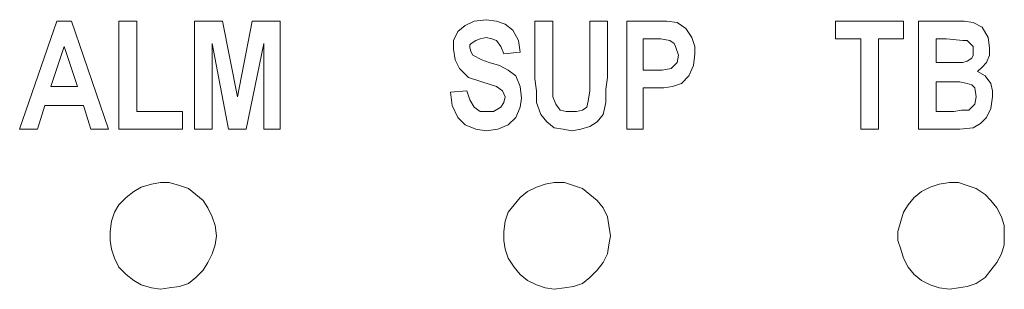
# Model space of a CAD drawing. Extents: x 117 to 375, y 197 to 463.
# Drawn here: x 192 to 203, y 359 to 362 of the extents above; entities that cross this region are included whole.
import ezdxf

# ---------------------------------------------------------------- set-up
doc = ezdxf.new("R2010")
doc.units = 0
doc.header["$MEASUREMENT"] = 0
doc.layers.add('Layer 1', color=7, linetype='Continuous', lineweight=0)

# ---------------------------------------------------------------- blocks, each defined once
blk = doc.blocks.new('Block_2')
at = {"layer": 'Layer 1', "color": 18, "lineweight": 5, "true_color": 0x000000}
for points in [[(191.558, 360.773), (191.558, 360.773), (192, 362.062), (192, 362.062)], [(192, 362.062), (192, 362.062), (192.177, 362.062), (192.177, 362.062)], [(192.177, 362.062), (192.177, 362.062), (192.618, 360.773), (192.618, 360.773)], [(192.742, 360.773), (192.742, 360.773), (192.742, 362.062), (192.742, 362.062)], [(192.742, 362.062), (192.742, 362.062), (192.954, 362.062), (192.954, 362.062)], [(192.954, 362.062), (192.954, 362.062), (192.954, 360.985), (192.954, 360.985)], [(193.643, 360.773), (193.643, 360.773), (193.643, 362.062), (193.643, 362.062)], [(193.643, 362.062), (193.643, 362.062), (193.978, 362.062), (193.978, 362.062)], [(193.978, 362.062), (193.978, 362.062), (194.155, 361.161), (194.155, 361.161)], [(194.155, 361.161), (194.155, 361.161), (194.332, 362.062), (194.332, 362.062)], [(194.332, 362.062), (194.332, 362.062), (194.667, 362.062), (194.667, 362.062)], [(194.667, 362.062), (194.667, 362.062), (194.667, 360.773), (194.667, 360.773)], [(197.706, 362.062), (197.706, 362.062), (197.918, 362.062), (197.918, 362.062)], [(197.706, 361.373), (197.706, 361.373), (197.706, 362.062), (197.706, 362.062)], [(197.918, 362.062), (197.918, 362.062), (197.918, 361.373), (197.918, 361.373)], [(198.359, 361.356), (198.359, 361.356), (198.359, 362.062), (198.359, 362.062)], [(198.359, 362.062), (198.359, 362.062), (198.571, 362.062), (198.571, 362.062)], [(198.571, 362.062), (198.571, 362.062), (198.571, 361.391), (198.571, 361.391)], [(198.801, 360.773), (198.801, 360.773), (198.801, 362.062), (198.801, 362.062)], [(198.801, 362.062), (198.801, 362.062), (199.136, 362.062), (199.136, 362.062)], [(201.291, 361.85), (201.291, 361.85), (201.291, 362.062), (201.291, 362.062)], [(201.291, 362.062), (201.291, 362.062), (202.104, 362.062), (202.104, 362.062)], [(202.104, 362.062), (202.104, 362.062), (202.104, 361.85), (202.104, 361.85)], [(202.281, 362.062), (202.281, 362.062), (202.722, 362.062), (202.722, 362.062)], [(202.281, 360.773), (202.281, 360.773), (202.281, 362.062), (202.281, 362.062)], [(199.119, 361.85), (199.119, 361.85), (198.995, 361.85), (198.995, 361.85)], [(198.995, 361.85), (198.995, 361.85), (198.995, 361.479), (198.995, 361.479)], [(201.592, 361.85), (201.592, 361.85), (201.291, 361.85), (201.291, 361.85)], [(201.592, 360.773), (201.592, 360.773), (201.592, 361.85), (201.592, 361.85)], [(202.104, 361.85), (202.104, 361.85), (201.804, 361.85), (201.804, 361.85)], [(201.804, 361.85), (201.804, 361.85), (201.804, 360.773), (201.804, 360.773)], [(202.493, 361.85), (202.493, 361.85), (202.493, 361.568), (202.493, 361.568)], [(202.616, 361.85), (202.616, 361.85), (202.493, 361.85), (202.493, 361.85)], [(192.088, 361.762), (192.088, 361.762), (191.929, 361.285), (191.929, 361.285)], [(192.247, 361.285), (192.247, 361.285), (192.088, 361.762), (192.088, 361.762)], [(193.855, 361.797), (193.855, 361.797), (193.855, 360.773), (193.855, 360.773)], [(194.049, 360.773), (194.049, 360.773), (193.855, 361.797), (193.855, 361.797)], [(194.473, 361.797), (194.473, 361.797), (194.261, 360.773), (194.261, 360.773)], [(194.473, 360.773), (194.473, 360.773), (194.473, 361.797), (194.473, 361.797)], [(197.529, 361.691), (197.529, 361.691), (197.335, 361.674), (197.335, 361.674)], [(202.493, 361.568), (202.493, 361.568), (202.634, 361.568), (202.634, 361.568)], [(198.995, 361.479), (198.995, 361.479), (199.136, 361.479), (199.136, 361.479)], [(202.669, 361.338), (202.669, 361.338), (202.493, 361.338), (202.493, 361.338)], [(202.493, 361.338), (202.493, 361.338), (202.493, 360.985), (202.493, 360.985)], [(191.929, 361.285), (191.929, 361.285), (192.247, 361.285), (192.247, 361.285)], [(196.699, 361.214), (196.699, 361.214), (196.893, 361.232), (196.893, 361.232)], [(199.136, 361.267), (199.136, 361.267), (198.995, 361.267), (198.995, 361.267)], [(198.995, 361.267), (198.995, 361.267), (198.995, 360.773), (198.995, 360.773)], [(191.859, 361.055), (191.859, 361.055), (191.77, 360.773), (191.77, 360.773)], [(192.318, 361.055), (192.318, 361.055), (191.859, 361.055), (191.859, 361.055)], [(192.406, 360.773), (192.406, 360.773), (192.318, 361.055), (192.318, 361.055)], [(192.954, 360.985), (192.954, 360.985), (193.501, 360.985), (193.501, 360.985)], [(193.501, 360.985), (193.501, 360.985), (193.501, 360.773), (193.501, 360.773)], [(202.493, 360.985), (202.493, 360.985), (202.705, 360.985), (202.705, 360.985)], [(191.77, 360.773), (191.77, 360.773), (191.558, 360.773), (191.558, 360.773)], [(192.618, 360.773), (192.618, 360.773), (192.406, 360.773), (192.406, 360.773)], [(193.501, 360.773), (193.501, 360.773), (192.742, 360.773), (192.742, 360.773)], [(193.855, 360.773), (193.855, 360.773), (193.643, 360.773), (193.643, 360.773)], [(194.261, 360.773), (194.261, 360.773), (194.049, 360.773), (194.049, 360.773)], [(194.667, 360.773), (194.667, 360.773), (194.473, 360.773), (194.473, 360.773)], [(198.995, 360.773), (198.995, 360.773), (198.801, 360.773), (198.801, 360.773)], [(201.804, 360.773), (201.804, 360.773), (201.592, 360.773), (201.592, 360.773)], [(202.652, 360.773), (202.652, 360.773), (202.281, 360.773), (202.281, 360.773)]]:
    blk.add_open_spline(points, degree=3, dxfattribs=at)
for points, knots in [([(196.734, 361.727), (196.734, 361.727), (196.734, 361.833), (196.734, 361.833), (196.734, 361.833), (196.787, 361.939), (196.787, 361.939), (196.787, 361.939), (196.875, 362.009), (196.875, 362.009), (196.875, 362.009), (196.981, 362.062), (196.981, 362.062), (196.981, 362.062), (197.123, 362.08), (197.123, 362.08)], [0, 0, 0, 0, 1, 1, 1, 2, 2, 2, 3, 3, 3, 4, 4, 4, 5, 5, 5, 5]), ([(197.123, 362.08), (197.123, 362.08), (197.246, 362.062), (197.246, 362.062), (197.246, 362.062), (197.352, 362.027), (197.352, 362.027), (197.352, 362.027), (197.441, 361.956), (197.441, 361.956), (197.441, 361.956), (197.511, 361.833), (197.511, 361.833), (197.511, 361.833), (197.529, 361.691), (197.529, 361.691)], [0, 0, 0, 0, 1, 1, 1, 2, 2, 2, 3, 3, 3, 4, 4, 4, 5, 5, 5, 5]), ([(199.136, 362.062), (199.136, 362.062), (199.278, 362.062), (199.278, 362.062), (199.278, 362.062), (199.401, 362.045), (199.401, 362.045)], [0, 0, 0, 0, 1, 1, 1, 2, 2, 2, 2]), ([(199.401, 362.045), (199.401, 362.045), (199.507, 361.974), (199.507, 361.974), (199.507, 361.974), (199.578, 361.868), (199.578, 361.868), (199.578, 361.868), (199.613, 361.762), (199.613, 361.762), (199.613, 361.762), (199.613, 361.674), (199.613, 361.674)], [0, 0, 0, 0, 1, 1, 1, 2, 2, 2, 3, 3, 3, 4, 4, 4, 4]), ([(202.722, 362.062), (202.722, 362.062), (202.828, 362.062), (202.828, 362.062), (202.828, 362.062), (202.934, 362.045), (202.934, 362.045), (202.934, 362.045), (203.04, 361.992), (203.04, 361.992), (203.04, 361.992), (203.111, 361.868), (203.111, 361.868), (203.111, 361.868), (203.129, 361.744), (203.129, 361.744)], [0, 0, 0, 0, 1, 1, 1, 2, 2, 2, 3, 3, 3, 4, 4, 4, 5, 5, 5, 5]), ([(197.123, 361.868), (197.123, 361.868), (197.052, 361.85), (197.052, 361.85), (197.052, 361.85), (196.999, 361.833), (196.999, 361.833), (196.999, 361.833), (196.946, 361.797), (196.946, 361.797), (196.946, 361.797), (196.928, 361.78), (196.928, 361.78), (196.928, 361.78), (196.928, 361.744), (196.928, 361.744)], [0, 0, 0, 0, 1, 1, 1, 2, 2, 2, 3, 3, 3, 4, 4, 4, 5, 5, 5, 5]), ([(197.335, 361.674), (197.335, 361.674), (197.299, 361.762), (197.299, 361.762), (197.299, 361.762), (197.246, 361.833), (197.246, 361.833), (197.246, 361.833), (197.193, 361.85), (197.193, 361.85), (197.193, 361.85), (197.123, 361.868), (197.123, 361.868)], [0, 0, 0, 0, 1, 1, 1, 2, 2, 2, 3, 3, 3, 4, 4, 4, 4]), ([(199.419, 361.656), (199.419, 361.656), (199.384, 361.762), (199.384, 361.762), (199.384, 361.762), (199.366, 361.797), (199.366, 361.797), (199.366, 361.797), (199.313, 361.833), (199.313, 361.833), (199.313, 361.833), (199.207, 361.85), (199.207, 361.85), (199.207, 361.85), (199.119, 361.85), (199.119, 361.85)], [0, 0, 0, 0, 1, 1, 1, 2, 2, 2, 3, 3, 3, 4, 4, 4, 5, 5, 5, 5]), ([(202.934, 361.709), (202.934, 361.709), (202.934, 361.762), (202.934, 361.762), (202.934, 361.762), (202.899, 361.797), (202.899, 361.797), (202.899, 361.797), (202.864, 361.833), (202.864, 361.833), (202.864, 361.833), (202.811, 361.833), (202.811, 361.833), (202.811, 361.833), (202.616, 361.85), (202.616, 361.85)], [0, 0, 0, 0, 1, 1, 1, 2, 2, 2, 3, 3, 3, 4, 4, 4, 5, 5, 5, 5]), ([(197.07, 361.338), (197.07, 361.338), (196.911, 361.391), (196.911, 361.391), (196.911, 361.391), (196.805, 361.497), (196.805, 361.497), (196.805, 361.497), (196.752, 361.603), (196.752, 361.603), (196.752, 361.603), (196.734, 361.727), (196.734, 361.727)], [0, 0, 0, 0, 1, 1, 1, 2, 2, 2, 3, 3, 3, 4, 4, 4, 4]), ([(196.928, 361.744), (196.928, 361.744), (196.946, 361.691), (196.946, 361.691), (196.946, 361.691), (196.964, 361.656), (196.964, 361.656)], [0, 0, 0, 0, 1, 1, 1, 2, 2, 2, 2]), ([(202.811, 361.568), (202.811, 361.568), (202.864, 361.585), (202.864, 361.585), (202.864, 361.585), (202.917, 361.621), (202.917, 361.621), (202.917, 361.621), (202.934, 361.656), (202.934, 361.656), (202.934, 361.656), (202.934, 361.709), (202.934, 361.709)], [0, 0, 0, 0, 1, 1, 1, 2, 2, 2, 3, 3, 3, 4, 4, 4, 4]), ([(203.129, 361.744), (203.129, 361.744), (203.129, 361.656), (203.129, 361.656), (203.129, 361.656), (203.093, 361.568), (203.093, 361.568), (203.093, 361.568), (203.04, 361.515), (203.04, 361.515), (203.04, 361.515), (202.987, 361.462), (202.987, 361.462)], [0, 0, 0, 0, 1, 1, 1, 2, 2, 2, 3, 3, 3, 4, 4, 4, 4]), ([(196.964, 361.656), (196.964, 361.656), (197.07, 361.603), (197.07, 361.603), (197.07, 361.603), (197.158, 361.568), (197.158, 361.568)], [0, 0, 0, 0, 1, 1, 1, 2, 2, 2, 2]), ([(197.158, 361.568), (197.158, 361.568), (197.282, 361.532), (197.282, 361.532), (197.282, 361.532), (197.388, 361.479), (197.388, 361.479), (197.388, 361.479), (197.476, 361.409), (197.476, 361.409), (197.476, 361.409), (197.529, 361.285), (197.529, 361.285), (197.529, 361.285), (197.547, 361.144), (197.547, 361.144)], [0, 0, 0, 0, 1, 1, 1, 2, 2, 2, 3, 3, 3, 4, 4, 4, 5, 5, 5, 5]), ([(199.613, 361.674), (199.613, 361.674), (199.596, 361.532), (199.596, 361.532), (199.596, 361.532), (199.543, 361.409), (199.543, 361.409), (199.543, 361.409), (199.454, 361.32), (199.454, 361.32), (199.454, 361.32), (199.348, 361.285), (199.348, 361.285), (199.348, 361.285), (199.242, 361.267), (199.242, 361.267), (199.242, 361.267), (199.136, 361.267), (199.136, 361.267)], [0, 0, 0, 0, 1, 1, 1, 2, 2, 2, 3, 3, 3, 4, 4, 4, 5, 5, 5, 6, 6, 6, 6]), ([(199.136, 361.479), (199.136, 361.479), (199.225, 361.479), (199.225, 361.479), (199.225, 361.479), (199.331, 361.497), (199.331, 361.497), (199.331, 361.497), (199.366, 361.532), (199.366, 361.532), (199.366, 361.532), (199.401, 361.568), (199.401, 361.568), (199.401, 361.568), (199.419, 361.656), (199.419, 361.656)], [0, 0, 0, 0, 1, 1, 1, 2, 2, 2, 3, 3, 3, 4, 4, 4, 5, 5, 5, 5]), ([(202.634, 361.568), (202.634, 361.568), (202.74, 361.568), (202.74, 361.568), (202.74, 361.568), (202.811, 361.568), (202.811, 361.568)], [0, 0, 0, 0, 1, 1, 1, 2, 2, 2, 2]), ([(202.987, 361.462), (202.987, 361.462), (203.076, 361.409), (203.076, 361.409), (203.076, 361.409), (203.146, 361.32), (203.146, 361.32), (203.146, 361.32), (203.164, 361.232), (203.164, 361.232), (203.164, 361.232), (203.164, 361.161), (203.164, 361.161)], [0, 0, 0, 0, 1, 1, 1, 2, 2, 2, 3, 3, 3, 4, 4, 4, 4]), ([(197.352, 361.161), (197.352, 361.161), (197.335, 361.197), (197.335, 361.197), (197.335, 361.197), (197.317, 361.232), (197.317, 361.232), (197.317, 361.232), (197.246, 361.285), (197.246, 361.285), (197.246, 361.285), (197.07, 361.338), (197.07, 361.338)], [0, 0, 0, 0, 1, 1, 1, 2, 2, 2, 3, 3, 3, 4, 4, 4, 4]), ([(198.147, 360.755), (198.147, 360.755), (198.041, 360.773), (198.041, 360.773), (198.041, 360.773), (197.935, 360.79), (197.935, 360.79), (197.935, 360.79), (197.847, 360.861), (197.847, 360.861), (197.847, 360.861), (197.776, 360.949), (197.776, 360.949), (197.776, 360.949), (197.723, 361.091), (197.723, 361.091), (197.723, 361.091), (197.723, 361.232), (197.723, 361.232), (197.723, 361.232), (197.706, 361.373), (197.706, 361.373)], [0, 0, 0, 0, 1, 1, 1, 2, 2, 2, 3, 3, 3, 4, 4, 4, 5, 5, 5, 6, 6, 6, 7, 7, 7, 7]), ([(197.918, 361.373), (197.918, 361.373), (197.918, 361.25), (197.918, 361.25), (197.918, 361.25), (197.918, 361.161), (197.918, 361.161)], [0, 0, 0, 0, 1, 1, 1, 2, 2, 2, 2]), ([(198.571, 361.391), (198.571, 361.391), (198.553, 361.25), (198.553, 361.25), (198.553, 361.25), (198.553, 361.091), (198.553, 361.091), (198.553, 361.091), (198.518, 360.949), (198.518, 360.949), (198.518, 360.949), (198.448, 360.861), (198.448, 360.861), (198.448, 360.861), (198.359, 360.808), (198.359, 360.808), (198.359, 360.808), (198.253, 360.773), (198.253, 360.773), (198.253, 360.773), (198.147, 360.755), (198.147, 360.755)], [0, 0, 0, 0, 1, 1, 1, 2, 2, 2, 3, 3, 3, 4, 4, 4, 5, 5, 5, 6, 6, 6, 7, 7, 7, 7]), ([(198.147, 360.985), (198.147, 360.985), (198.2, 360.985), (198.2, 360.985), (198.2, 360.985), (198.271, 361.002), (198.271, 361.002), (198.271, 361.002), (198.324, 361.038), (198.324, 361.038), (198.324, 361.038), (198.342, 361.108), (198.342, 361.108), (198.342, 361.108), (198.359, 361.232), (198.359, 361.232), (198.359, 361.232), (198.359, 361.356), (198.359, 361.356)], [0, 0, 0, 0, 1, 1, 1, 2, 2, 2, 3, 3, 3, 4, 4, 4, 5, 5, 5, 6, 6, 6, 6]), ([(202.97, 361.161), (202.97, 361.161), (202.952, 361.267), (202.952, 361.267), (202.952, 361.267), (202.917, 361.303), (202.917, 361.303), (202.917, 361.303), (202.864, 361.32), (202.864, 361.32), (202.864, 361.32), (202.775, 361.338), (202.775, 361.338), (202.775, 361.338), (202.669, 361.338), (202.669, 361.338)], [0, 0, 0, 0, 1, 1, 1, 2, 2, 2, 3, 3, 3, 4, 4, 4, 5, 5, 5, 5]), ([(197.123, 360.755), (197.123, 360.755), (196.999, 360.773), (196.999, 360.773), (196.999, 360.773), (196.875, 360.826), (196.875, 360.826), (196.875, 360.826), (196.787, 360.914), (196.787, 360.914), (196.787, 360.914), (196.716, 361.055), (196.716, 361.055), (196.716, 361.055), (196.699, 361.214), (196.699, 361.214)], [0, 0, 0, 0, 1, 1, 1, 2, 2, 2, 3, 3, 3, 4, 4, 4, 5, 5, 5, 5]), ([(196.893, 361.232), (196.893, 361.232), (196.928, 361.126), (196.928, 361.126), (196.928, 361.126), (196.981, 361.038), (196.981, 361.038), (196.981, 361.038), (197.052, 360.985), (197.052, 360.985), (197.052, 360.985), (197.123, 360.985), (197.123, 360.985)], [0, 0, 0, 0, 1, 1, 1, 2, 2, 2, 3, 3, 3, 4, 4, 4, 4]), ([(197.123, 360.985), (197.123, 360.985), (197.211, 360.985), (197.211, 360.985), (197.211, 360.985), (197.299, 361.038), (197.299, 361.038), (197.299, 361.038), (197.335, 361.091), (197.335, 361.091), (197.335, 361.091), (197.352, 361.161), (197.352, 361.161)], [0, 0, 0, 0, 1, 1, 1, 2, 2, 2, 3, 3, 3, 4, 4, 4, 4]), ([(197.547, 361.144), (197.547, 361.144), (197.529, 361.038), (197.529, 361.038), (197.529, 361.038), (197.476, 360.914), (197.476, 360.914), (197.476, 360.914), (197.388, 360.826), (197.388, 360.826), (197.388, 360.826), (197.264, 360.773), (197.264, 360.773), (197.264, 360.773), (197.123, 360.755), (197.123, 360.755)], [0, 0, 0, 0, 1, 1, 1, 2, 2, 2, 3, 3, 3, 4, 4, 4, 5, 5, 5, 5]), ([(197.918, 361.161), (197.918, 361.161), (197.953, 361.073), (197.953, 361.073), (197.953, 361.073), (198.006, 361.002), (198.006, 361.002), (198.006, 361.002), (198.077, 360.985), (198.077, 360.985), (198.077, 360.985), (198.147, 360.985), (198.147, 360.985)], [0, 0, 0, 0, 1, 1, 1, 2, 2, 2, 3, 3, 3, 4, 4, 4, 4]), ([(202.705, 360.985), (202.705, 360.985), (202.793, 361.002), (202.793, 361.002), (202.793, 361.002), (202.881, 361.002), (202.881, 361.002), (202.881, 361.002), (202.917, 361.038), (202.917, 361.038), (202.917, 361.038), (202.952, 361.073), (202.952, 361.073), (202.952, 361.073), (202.97, 361.161), (202.97, 361.161)], [0, 0, 0, 0, 1, 1, 1, 2, 2, 2, 3, 3, 3, 4, 4, 4, 5, 5, 5, 5]), ([(203.164, 361.161), (203.164, 361.161), (203.146, 361.02), (203.146, 361.02), (203.146, 361.02), (203.093, 360.914), (203.093, 360.914), (203.093, 360.914), (203.023, 360.843), (203.023, 360.843), (203.023, 360.843), (202.934, 360.79), (202.934, 360.79)], [0, 0, 0, 0, 1, 1, 1, 2, 2, 2, 3, 3, 3, 4, 4, 4, 4]), ([(202.934, 360.79), (202.934, 360.79), (202.775, 360.773), (202.775, 360.773), (202.775, 360.773), (202.652, 360.773), (202.652, 360.773)], [0, 0, 0, 0, 1, 1, 1, 2, 2, 2, 2]), ([(193.908, 359.501), (193.908, 359.501), (193.89, 359.625), (193.89, 359.625), (193.89, 359.625), (193.855, 359.731), (193.855, 359.731), (193.855, 359.731), (193.802, 359.837), (193.802, 359.837), (193.802, 359.837), (193.749, 359.925), (193.749, 359.925), (193.749, 359.925), (193.66, 359.996), (193.66, 359.996), (193.66, 359.996), (193.572, 360.066), (193.572, 360.066), (193.572, 360.066), (193.466, 360.102), (193.466, 360.102), (193.466, 360.102), (193.343, 360.137), (193.343, 360.137), (193.343, 360.137), (193.237, 360.137), (193.237, 360.137), (193.237, 360.137), (193.131, 360.119), (193.131, 360.119), (193.131, 360.119), (193.007, 360.084), (193.007, 360.084), (193.007, 360.084), (192.919, 360.031), (192.919, 360.031), (192.919, 360.031), (192.83, 359.96), (192.83, 359.96), (192.83, 359.96), (192.742, 359.872), (192.742, 359.872), (192.742, 359.872), (192.689, 359.784), (192.689, 359.784), (192.689, 359.784), (192.654, 359.678), (192.654, 359.678), (192.654, 359.678), (192.636, 359.554), (192.636, 359.554), (192.636, 359.554), (192.636, 359.448), (192.636, 359.448), (192.636, 359.448), (192.654, 359.342), (192.654, 359.342), (192.654, 359.342), (192.689, 359.236), (192.689, 359.236), (192.689, 359.236), (192.742, 359.13), (192.742, 359.13), (192.742, 359.13), (192.83, 359.042), (192.83, 359.042), (192.83, 359.042), (192.919, 358.971), (192.919, 358.971), (192.919, 358.971), (193.007, 358.918), (193.007, 358.918), (193.007, 358.918), (193.131, 358.883), (193.131, 358.883), (193.131, 358.883), (193.237, 358.865), (193.237, 358.865), (193.237, 358.865), (193.343, 358.883), (193.343, 358.883), (193.343, 358.883), (193.466, 358.9), (193.466, 358.9), (193.466, 358.9), (193.572, 358.936), (193.572, 358.936), (193.572, 358.936), (193.66, 359.006), (193.66, 359.006), (193.66, 359.006), (193.749, 359.095), (193.749, 359.095), (193.749, 359.095), (193.802, 359.183), (193.802, 359.183), (193.802, 359.183), (193.855, 359.289), (193.855, 359.289), (193.855, 359.289), (193.89, 359.395), (193.89, 359.395), (193.89, 359.395), (193.908, 359.501), (193.908, 359.501)], [0, 0, 0, 0, 1, 1, 1, 2, 2, 2, 3, 3, 3, 4, 4, 4, 5, 5, 5, 6, 6, 6, 7, 7, 7, 8, 8, 8, 9, 9, 9, 10, 10, 10, 11, 11, 11, 12, 12, 12, 13, 13, 13, 14, 14, 14, 15, 15, 15, 16, 16, 16, 17, 17, 17, 18, 18, 18, 19, 19, 19, 20, 20, 20, 21, 21, 21, 22, 22, 22, 23, 23, 23, 24, 24, 24, 25, 25, 25, 26, 26, 26, 27, 27, 27, 28, 28, 28, 29, 29, 29, 30, 30, 30, 31, 31, 31, 32, 32, 32, 33, 33, 33, 34, 34, 34, 35, 35, 35, 35]), ([(198.606, 359.501), (198.606, 359.501), (198.589, 359.625), (198.589, 359.625), (198.589, 359.625), (198.571, 359.731), (198.571, 359.731), (198.571, 359.731), (198.518, 359.837), (198.518, 359.837), (198.518, 359.837), (198.448, 359.925), (198.448, 359.925), (198.448, 359.925), (198.359, 359.996), (198.359, 359.996), (198.359, 359.996), (198.271, 360.066), (198.271, 360.066), (198.271, 360.066), (198.165, 360.102), (198.165, 360.102), (198.165, 360.102), (198.059, 360.137), (198.059, 360.137), (198.059, 360.137), (197.935, 360.137), (197.935, 360.137), (197.935, 360.137), (197.829, 360.119), (197.829, 360.119), (197.829, 360.119), (197.723, 360.084), (197.723, 360.084), (197.723, 360.084), (197.617, 360.031), (197.617, 360.031), (197.617, 360.031), (197.529, 359.96), (197.529, 359.96), (197.529, 359.96), (197.458, 359.872), (197.458, 359.872), (197.458, 359.872), (197.388, 359.784), (197.388, 359.784), (197.388, 359.784), (197.352, 359.678), (197.352, 359.678), (197.352, 359.678), (197.335, 359.554), (197.335, 359.554), (197.335, 359.554), (197.335, 359.448), (197.335, 359.448), (197.335, 359.448), (197.352, 359.342), (197.352, 359.342), (197.352, 359.342), (197.388, 359.236), (197.388, 359.236), (197.388, 359.236), (197.458, 359.13), (197.458, 359.13), (197.458, 359.13), (197.529, 359.042), (197.529, 359.042), (197.529, 359.042), (197.617, 358.971), (197.617, 358.971), (197.617, 358.971), (197.723, 358.918), (197.723, 358.918), (197.723, 358.918), (197.829, 358.883), (197.829, 358.883), (197.829, 358.883), (197.935, 358.865), (197.935, 358.865), (197.935, 358.865), (198.059, 358.883), (198.059, 358.883), (198.059, 358.883), (198.165, 358.9), (198.165, 358.9), (198.165, 358.9), (198.271, 358.936), (198.271, 358.936), (198.271, 358.936), (198.359, 359.006), (198.359, 359.006), (198.359, 359.006), (198.448, 359.095), (198.448, 359.095), (198.448, 359.095), (198.518, 359.183), (198.518, 359.183), (198.518, 359.183), (198.571, 359.289), (198.571, 359.289), (198.571, 359.289), (198.589, 359.395), (198.589, 359.395), (198.589, 359.395), (198.606, 359.501), (198.606, 359.501)], [0, 0, 0, 0, 1, 1, 1, 2, 2, 2, 3, 3, 3, 4, 4, 4, 5, 5, 5, 6, 6, 6, 7, 7, 7, 8, 8, 8, 9, 9, 9, 10, 10, 10, 11, 11, 11, 12, 12, 12, 13, 13, 13, 14, 14, 14, 15, 15, 15, 16, 16, 16, 17, 17, 17, 18, 18, 18, 19, 19, 19, 20, 20, 20, 21, 21, 21, 22, 22, 22, 23, 23, 23, 24, 24, 24, 25, 25, 25, 26, 26, 26, 27, 27, 27, 28, 28, 28, 29, 29, 29, 30, 30, 30, 31, 31, 31, 32, 32, 32, 33, 33, 33, 34, 34, 34, 35, 35, 35, 35]), ([(203.305, 359.501), (203.305, 359.501), (203.305, 359.625), (203.305, 359.625), (203.305, 359.625), (203.27, 359.731), (203.27, 359.731), (203.27, 359.731), (203.217, 359.837), (203.217, 359.837), (203.217, 359.837), (203.146, 359.925), (203.146, 359.925), (203.146, 359.925), (203.076, 359.996), (203.076, 359.996), (203.076, 359.996), (202.97, 360.066), (202.97, 360.066), (202.97, 360.066), (202.864, 360.102), (202.864, 360.102), (202.864, 360.102), (202.758, 360.137), (202.758, 360.137), (202.758, 360.137), (202.652, 360.137), (202.652, 360.137), (202.652, 360.137), (202.528, 360.119), (202.528, 360.119), (202.528, 360.119), (202.422, 360.084), (202.422, 360.084), (202.422, 360.084), (202.316, 360.031), (202.316, 360.031), (202.316, 360.031), (202.228, 359.96), (202.228, 359.96), (202.228, 359.96), (202.157, 359.872), (202.157, 359.872), (202.157, 359.872), (202.104, 359.784), (202.104, 359.784), (202.104, 359.784), (202.069, 359.678), (202.069, 359.678), (202.069, 359.678), (202.033, 359.554), (202.033, 359.554), (202.033, 359.554), (202.033, 359.448), (202.033, 359.448), (202.033, 359.448), (202.069, 359.342), (202.069, 359.342), (202.069, 359.342), (202.104, 359.236), (202.104, 359.236), (202.104, 359.236), (202.157, 359.13), (202.157, 359.13), (202.157, 359.13), (202.228, 359.042), (202.228, 359.042), (202.228, 359.042), (202.316, 358.971), (202.316, 358.971), (202.316, 358.971), (202.422, 358.918), (202.422, 358.918), (202.422, 358.918), (202.528, 358.883), (202.528, 358.883), (202.528, 358.883), (202.652, 358.865), (202.652, 358.865), (202.652, 358.865), (202.758, 358.883), (202.758, 358.883), (202.758, 358.883), (202.864, 358.9), (202.864, 358.9), (202.864, 358.9), (202.97, 358.936), (202.97, 358.936), (202.97, 358.936), (203.076, 359.006), (203.076, 359.006), (203.076, 359.006), (203.146, 359.095), (203.146, 359.095), (203.146, 359.095), (203.217, 359.183), (203.217, 359.183), (203.217, 359.183), (203.27, 359.289), (203.27, 359.289), (203.27, 359.289), (203.305, 359.395), (203.305, 359.395), (203.305, 359.395), (203.305, 359.501), (203.305, 359.501)], [0, 0, 0, 0, 1, 1, 1, 2, 2, 2, 3, 3, 3, 4, 4, 4, 5, 5, 5, 6, 6, 6, 7, 7, 7, 8, 8, 8, 9, 9, 9, 10, 10, 10, 11, 11, 11, 12, 12, 12, 13, 13, 13, 14, 14, 14, 15, 15, 15, 16, 16, 16, 17, 17, 17, 18, 18, 18, 19, 19, 19, 20, 20, 20, 21, 21, 21, 22, 22, 22, 23, 23, 23, 24, 24, 24, 25, 25, 25, 26, 26, 26, 27, 27, 27, 28, 28, 28, 29, 29, 29, 30, 30, 30, 31, 31, 31, 32, 32, 32, 33, 33, 33, 34, 34, 34, 35, 35, 35, 35])]:
    blk.add_open_spline(points, degree=3, knots=knots, dxfattribs=at)
blk = doc.blocks.new('Block_1')
at = {"layer": 'Layer 1'}
blk.add_blockref('Block_2', (0, 0), dxfattribs=at)

msp = doc.modelspace()

# ---------------------------------------------------------------- block references
at = {"layer": 'Layer 1'}
msp.add_blockref('Block_1', (0, 0), dxfattribs=at)

doc.saveas('drawing.dxf')
